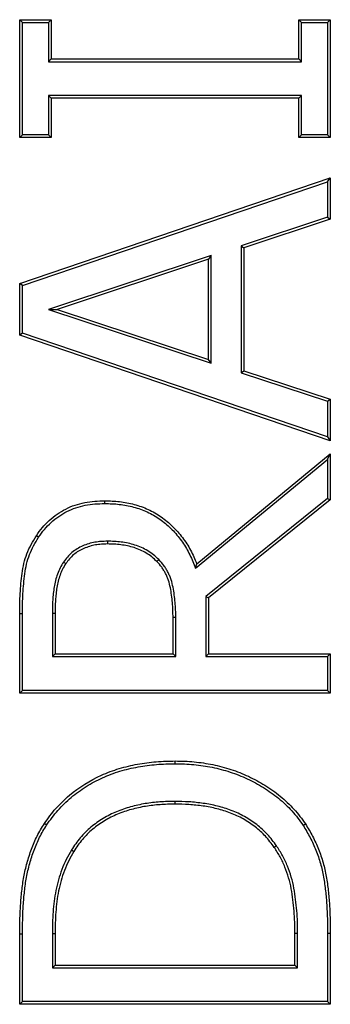
# Model space of a CAD drawing. Units: millimetres. Extents: x 75 to 2081, y 25 to 1460.
# Drawn here: x 295 to 315, y 1017 to 1081 of the extents above; entities that cross this region are included whole.
import ezdxf

# ---------------------------------------------------------------- set-up
doc = ezdxf.new("R2010")
doc.units = ezdxf.units.MM
doc.header["$LTSCALE"] = 5
doc.layers.get('0').update_dxf_attribs({"color": 1})
doc.layers.add('13772', color=7, linetype='Continuous')

# ---------------------------------------------------------------- blocks, each defined once
blk = doc.blocks.new('1063152-M_002_Front_view')
for p, q in [((-466.087, 273.964), (-464.061, 273.964)), ((-466.087, 266.369), (-466.087, 273.964)), ((-465.91, 273.788), (-466.087, 273.964)), ((-465.91, 266.546), (-465.91, 273.788)), ((-465.91, 273.788), (-464.238, 273.788)), ((-464.238, 273.788), (-464.061, 273.964)), ((-464.238, 273.788), (-464.238, 271.256)), ((-464.061, 273.964), (-464.061, 271.433)), ((-448.112, 271.433), (-448.112, 273.964)), ((-448.112, 273.964), (-446.087, 273.964)), ((-447.936, 273.788), (-448.112, 273.964)), ((-447.936, 273.788), (-446.263, 273.788)), ((-447.936, 271.256), (-447.936, 273.788)), ((-446.263, 273.788), (-446.087, 273.964)), ((-446.263, 273.788), (-446.263, 266.546)), ((-446.087, 273.964), (-446.087, 266.369)), ((-464.238, 271.256), (-464.061, 271.433)), ((-464.238, 271.256), (-447.936, 271.256)), ((-464.061, 271.433), (-448.112, 271.433)), ((-447.936, 271.256), (-448.112, 271.433)), ((-464.238, 269.077), (-464.238, 266.546)), ((-464.238, 269.077), (-464.061, 268.901)), ((-447.936, 269.077), (-464.238, 269.077)), ((-464.061, 268.901), (-464.061, 266.369)), ((-448.112, 268.901), (-464.061, 268.901)), ((-447.936, 269.077), (-448.112, 268.901)), ((-448.112, 266.369), (-448.112, 268.901)), ((-447.936, 266.546), (-447.936, 269.077)), ((-465.91, 266.546), (-466.087, 266.369)), ((-464.061, 266.369), (-466.087, 266.369)), ((-464.238, 266.546), (-465.91, 266.546)), ((-464.238, 266.546), (-464.061, 266.369)), ((-447.936, 266.546), (-448.112, 266.369)), ((-446.087, 266.369), (-448.112, 266.369)), ((-446.263, 266.546), (-447.936, 266.546)), ((-446.263, 266.546), (-446.087, 266.369)), ((-466.087, 256.938), (-446.087, 263.762)), ((-446.263, 263.515), (-446.087, 263.762)), ((-446.087, 263.762), (-446.087, 261.088)), ((-465.91, 256.812), (-446.263, 263.515)), ((-446.263, 263.515), (-446.263, 261.215)), ((-446.263, 261.215), (-451.833, 259.384)), ((-446.087, 261.088), (-451.656, 259.256)), ((-446.263, 261.215), (-446.087, 261.088)), ((-451.833, 259.384), (-451.656, 259.256)), ((-451.833, 259.384), (-451.833, 251.174)), ((-451.656, 259.256), (-451.656, 251.301)), ((-453.758, 258.753), (-464.23, 255.273)), ((-453.758, 258.753), (-453.935, 258.509)), ((-453.758, 251.809), (-453.758, 258.753)), ((-453.935, 258.509), (-463.67, 255.273)), ((-453.935, 252.053), (-453.935, 258.509)), ((-466.087, 253.623), (-466.087, 256.938)), ((-465.91, 256.812), (-466.087, 256.938)), ((-465.91, 253.75), (-465.91, 256.812)), ((-464.23, 255.273), (-453.758, 251.809)), ((-464.23, 255.273), (-463.67, 255.273)), ((-463.67, 255.273), (-453.935, 252.053)), ((-465.91, 253.75), (-466.087, 253.623)), ((-446.087, 246.8), (-466.087, 253.623)), ((-446.263, 247.046), (-465.91, 253.75)), ((-453.758, 251.809), (-453.935, 252.053)), ((-451.833, 251.174), (-451.656, 251.301)), ((-451.833, 251.174), (-446.263, 249.346)), ((-451.656, 251.301), (-446.087, 249.474)), ((-446.263, 249.346), (-446.087, 249.474)), ((-446.263, 249.346), (-446.263, 247.046)), ((-446.087, 249.474), (-446.087, 246.8)), ((-446.263, 247.046), (-446.087, 246.8)), ((-454.686, 238.864), (-446.087, 245.964)), ((-446.263, 245.59), (-446.087, 245.964)), ((-446.087, 245.964), (-446.087, 242.982)), ((-454.759, 238.575), (-446.263, 245.59)), ((-446.263, 245.59), (-446.263, 243.066)), ((-460.61, 242.75), (-460.612, 242.926)), ((-446.263, 243.066), (-454.111, 236.761)), ((-446.087, 242.982), (-453.935, 236.676)), ((-446.263, 243.066), (-446.087, 242.982)), ((-464.868, 240.578), (-465.015, 240.676)), ((-460.443, 240.318), (-460.442, 240.142)), ((-463.266, 238.974), (-463.12, 238.876)), ((-457.127, 239.133), (-457.254, 239.01)), ((-454.759, 238.575), (-454.686, 238.864)), ((-454.111, 236.761), (-454.111, 232.877)), ((-454.111, 236.761), (-453.935, 236.676)), ((-453.935, 236.676), (-453.935, 233.053)), ((-463.984, 235.688), (-463.984, 232.877)), ((-463.984, 235.688), (-463.808, 235.688)), ((-463.808, 235.688), (-463.808, 233.053)), ((-466.087, 230.521), (-466.087, 235.632)), ((-465.91, 235.631), (-466.087, 235.632)), ((-465.91, 230.698), (-465.91, 235.631)), ((-456.037, 235.396), (-456.213, 235.395)), ((-456.213, 233.053), (-456.213, 235.395)), ((-456.037, 232.877), (-456.037, 235.396)), ((-463.984, 232.877), (-463.808, 233.053)), ((-463.984, 232.877), (-456.037, 232.877)), ((-463.808, 233.053), (-456.213, 233.053)), ((-456.037, 232.877), (-456.213, 233.053)), ((-454.111, 232.877), (-453.935, 233.053)), ((-454.111, 232.877), (-446.263, 232.877)), ((-453.935, 233.053), (-446.087, 233.053)), ((-446.263, 232.877), (-446.087, 233.053)), ((-446.263, 232.877), (-446.263, 230.698)), ((-446.087, 233.053), (-446.087, 230.521)), ((-465.91, 230.698), (-466.087, 230.521)), ((-446.263, 230.698), (-465.91, 230.698)), ((-446.263, 230.698), (-446.087, 230.521)), ((-446.087, 230.521), (-466.087, 230.521)), ((-456.067, 225.965), (-456.067, 226.142)), ((-456.106, 223.533), (-456.106, 223.357)), ((-464.353, 222.006), (-464.5, 222.103)), ((-449.549, 220.668), (-449.694, 220.568)), ((-462.749, 220.402), (-462.598, 220.311)), ((-466.087, 210.445), (-466.087, 214.979)), ((-465.91, 210.622), (-465.91, 214.978)), ((-463.984, 215.015), (-463.984, 212.801)), ((-463.984, 215.015), (-463.808, 215.014)), ((-463.808, 215.014), (-463.808, 212.977)), ((-448.189, 215.015), (-448.365, 215.014)), ((-448.365, 212.977), (-448.365, 215.014)), ((-448.189, 212.801), (-448.189, 215.015)), ((-446.263, 215.03), (-446.263, 210.622)), ((-446.263, 215.03), (-446.087, 215.03)), ((-446.087, 215.03), (-446.087, 210.445)), ((-463.984, 212.801), (-463.808, 212.977)), ((-463.984, 212.801), (-448.189, 212.801)), ((-463.808, 212.977), (-448.365, 212.977)), ((-448.189, 212.801), (-448.365, 212.977)), ((-465.91, 210.622), (-466.087, 210.445)), ((-446.087, 210.445), (-466.087, 210.445)), ((-446.263, 210.622), (-465.91, 210.622)), ((-446.263, 210.622), (-446.087, 210.445))]:
    blk.add_line(p, q)
at = {"flags": 128}
for points in [[(-447.833, 221.983), (-447.788, 222.012), (-447.744, 222.041), (-447.685, 222.079)], [(-465.91, 214.978), (-465.963, 214.978), (-466.016, 214.978), (-466.087, 214.979)]]:
    blk.add_lwpolyline(points, dxfattribs=at)
for points, knots in [([(-465.015, 240.676), (-464.891, 240.853), (-464.767, 241.029), (-464.492, 241.361), (-464.342, 241.517), (-464.022, 241.807), (-463.853, 241.941), (-463.499, 242.188), (-463.314, 242.3), (-462.737, 242.593), (-462.323, 242.73), (-461.687, 242.853), (-461.473, 242.88), (-461.043, 242.913), (-460.828, 242.92), (-460.612, 242.926)], [0, 0, 0, 0, 0.125, 0.125, 0.25, 0.25, 0.375, 0.375, 0.5, 0.5, 0.75, 0.75, 0.875, 0.875, 1, 1, 1, 1]), ([(-464.868, 240.578), (-464.745, 240.754), (-464.625, 240.925), (-464.362, 241.242), (-464.218, 241.392), (-463.909, 241.671), (-463.746, 241.801), (-463.404, 242.039), (-463.227, 242.147), (-462.672, 242.428), (-462.275, 242.559), (-461.661, 242.678), (-461.454, 242.705), (-461.036, 242.737), (-460.825, 242.743), (-460.61, 242.75)], [0.0007605, 0.0007605, 0.0007605, 0.0007605, 0.125, 0.125, 0.25, 0.25, 0.375, 0.375, 0.5, 0.5, 0.75, 0.75, 0.875, 0.875, 0.9992338, 0.9992338, 0.9992338, 0.9992338]), ([(-460.612, 242.926), (-460.451, 242.924), (-460.291, 242.922), (-459.971, 242.906), (-459.812, 242.893), (-459.339, 242.834), (-459.026, 242.776), (-458.409, 242.613), (-458.102, 242.502), (-457.517, 242.238), (-457.241, 242.078), (-456.718, 241.709), (-456.468, 241.501), (-456.008, 241.053), (-455.799, 240.811), (-455.415, 240.298), (-455.24, 240.025), (-455.011, 239.6), (-454.94, 239.456), (-454.808, 239.162), (-454.747, 239.013), (-454.686, 238.864)], [0, 0, 0, 0, 0.0625, 0.0625, 0.125, 0.125, 0.25, 0.25, 0.375, 0.375, 0.5, 0.5, 0.625, 0.625, 0.75, 0.75, 0.875, 0.875, 0.9375, 0.9375, 1, 1, 1, 1]), ([(-460.61, 242.75), (-460.452, 242.748), (-460.295, 242.745), (-459.984, 242.73), (-459.829, 242.717), (-459.519, 242.679), (-459.364, 242.654), (-459.057, 242.595), (-458.904, 242.561), (-458.603, 242.482), (-458.456, 242.435), (-458.163, 242.329), (-458.018, 242.271), (-457.594, 242.079), (-457.327, 241.924), (-456.82, 241.565), (-456.579, 241.364), (-456.135, 240.93), (-455.93, 240.693), (-455.558, 240.193), (-455.388, 239.929), (-455.167, 239.518), (-455.098, 239.378), (-454.97, 239.092), (-454.91, 238.946), (-454.85, 238.797), (-454.819, 238.723), (-454.789, 238.649), (-454.759, 238.575)], [0.000516, 0.000516, 0.000516, 0.000516, 0.0625, 0.0625, 0.125, 0.125, 0.1875, 0.1875, 0.25, 0.25, 0.3125, 0.3125, 0.375, 0.375, 0.5, 0.5, 0.625, 0.625, 0.75, 0.75, 0.875, 0.875, 0.9375, 0.9375, 1, 1, 1, 1.031159, 1.031159, 1.031159, 1.031159]), ([(-466.087, 235.632), (-466.085, 235.851), (-466.083, 236.069), (-466.074, 236.506), (-466.066, 236.724), (-466.043, 237.16), (-466.028, 237.378), (-465.988, 237.813), (-465.965, 238.03), (-465.904, 238.463), (-465.866, 238.678), (-465.762, 239.103), (-465.696, 239.311), (-465.54, 239.719), (-465.452, 239.92), (-465.249, 240.306), (-465.132, 240.491), (-465.015, 240.676)], [0, 0, 0, 0, 0.125, 0.125, 0.25, 0.25, 0.375, 0.375, 0.5, 0.5, 0.625, 0.625, 0.75, 0.75, 0.875, 0.875, 1, 1, 1, 1]), ([(-465.91, 235.631), (-465.909, 235.85), (-465.907, 236.067), (-465.898, 236.5), (-465.89, 236.716), (-465.867, 237.149), (-465.852, 237.364), (-465.813, 237.795), (-465.79, 238.01), (-465.73, 238.434), (-465.693, 238.644), (-465.593, 239.054), (-465.529, 239.254), (-465.378, 239.651), (-465.292, 239.846), (-465.097, 240.215), (-464.984, 240.394), (-464.868, 240.578)], [0.0001279, 0.0001279, 0.0001279, 0.0001279, 0.125, 0.125, 0.25, 0.25, 0.375, 0.375, 0.5, 0.5, 0.625, 0.625, 0.75, 0.75, 0.875, 0.875, 0.9992496, 0.9992496, 0.9992496, 0.9992496]), ([(-460.443, 240.318), (-460.444, 240.318), (-460.446, 240.318), (-460.447, 240.318), (-460.576, 240.314), (-460.707, 240.31), (-460.974, 240.291), (-461.109, 240.276), (-461.377, 240.228), (-461.509, 240.195), (-461.768, 240.116), (-461.895, 240.07), (-462.145, 239.964), (-462.268, 239.902), (-462.506, 239.758), (-462.617, 239.676), (-462.826, 239.499), (-462.926, 239.403), (-463.109, 239.193), (-463.188, 239.083), (-463.263, 238.979), (-463.264, 238.977), (-463.265, 238.976), (-463.266, 238.974)], [-0.00124, -0.00124, -0.00124, -0.00124, 0, 0, 0, 0.125, 0.125, 0.25, 0.25, 0.375, 0.375, 0.5, 0.5, 0.625, 0.625, 0.75, 0.75, 0.875, 0.875, 1, 1, 1, 1.001873, 1.001873, 1.001873, 1.001873]), ([(-460.442, 240.142), (-460.571, 240.138), (-460.7, 240.134), (-460.957, 240.116), (-461.085, 240.101), (-461.339, 240.055), (-461.464, 240.024), (-461.711, 239.949), (-461.832, 239.905), (-462.069, 239.804), (-462.185, 239.747), (-462.406, 239.613), (-462.51, 239.536), (-462.707, 239.369), (-462.8, 239.28), (-462.969, 239.085), (-463.044, 238.981), (-463.12, 238.876)], [0, 0, 0, 0, 0.125, 0.125, 0.25, 0.25, 0.375, 0.375, 0.5, 0.5, 0.625, 0.625, 0.75, 0.75, 0.875, 0.875, 1, 1, 1, 1]), ([(-457.127, 239.133), (-457.128, 239.134), (-457.129, 239.136), (-457.131, 239.137), (-457.234, 239.237), (-457.344, 239.344), (-457.586, 239.538), (-457.712, 239.622), (-457.971, 239.78), (-458.107, 239.852), (-458.387, 239.975), (-458.528, 240.026), (-458.814, 240.119), (-458.961, 240.158), (-459.255, 240.222), (-459.403, 240.246), (-459.699, 240.285), (-459.849, 240.299), (-460.147, 240.314), (-460.294, 240.316), (-460.439, 240.318), (-460.441, 240.318), (-460.442, 240.318), (-460.443, 240.318)], [-0.001412, -0.001412, -0.001412, -0.001412, 0, 0, 0, 0.125, 0.125, 0.25, 0.25, 0.375, 0.375, 0.5, 0.5, 0.625, 0.625, 0.75, 0.75, 0.875, 0.875, 1, 1, 1, 1.001102, 1.001102, 1.001102, 1.001102]), ([(-457.254, 239.01), (-457.358, 239.112), (-457.462, 239.213), (-457.688, 239.394), (-457.809, 239.475), (-458.057, 239.626), (-458.185, 239.694), (-458.451, 239.81), (-458.587, 239.86), (-458.863, 239.949), (-459.003, 239.987), (-459.287, 240.048), (-459.43, 240.072), (-459.718, 240.11), (-459.862, 240.123), (-460.152, 240.137), (-460.297, 240.14), (-460.442, 240.142)], [0, 0, 0, 0, 0.125, 0.125, 0.25, 0.25, 0.375, 0.375, 0.5, 0.5, 0.625, 0.625, 0.75, 0.75, 0.875, 0.875, 1, 1, 1, 1]), ([(-463.266, 238.974), (-463.267, 238.972), (-463.268, 238.971), (-463.269, 238.969), (-463.342, 238.853), (-463.419, 238.728), (-463.551, 238.467), (-463.607, 238.333), (-463.704, 238.061), (-463.745, 237.922), (-463.813, 237.645), (-463.842, 237.507), (-463.891, 237.227), (-463.91, 237.085), (-463.939, 236.805), (-463.95, 236.666), (-463.97, 236.387), (-463.977, 236.246), (-463.984, 235.965), (-463.984, 235.826), (-463.984, 235.688), (-463.984, 235.688), (-463.984, 235.688), (-463.984, 235.688)], [-0.001766, -0.001766, -0.001766, -0.001766, 0, 0, 0, 0.125, 0.125, 0.25, 0.25, 0.375, 0.375, 0.5, 0.5, 0.625, 0.625, 0.75, 0.75, 0.875, 0.875, 1, 1, 1, 1.000154, 1.000154, 1.000154, 1.000154]), ([(-463.12, 238.876), (-463.193, 238.759), (-463.266, 238.641), (-463.39, 238.395), (-463.443, 238.267), (-463.536, 238.007), (-463.575, 237.875), (-463.641, 237.607), (-463.669, 237.472), (-463.717, 237.201), (-463.735, 237.064), (-463.763, 236.789), (-463.775, 236.652), (-463.794, 236.377), (-463.801, 236.239), (-463.807, 235.963), (-463.808, 235.825), (-463.808, 235.688)], [0, 0, 0, 0, 0.125, 0.125, 0.25, 0.25, 0.375, 0.375, 0.5, 0.5, 0.625, 0.625, 0.75, 0.75, 0.875, 0.875, 1, 1, 1, 1]), ([(-456.213, 235.395), (-456.215, 235.556), (-456.216, 235.717), (-456.228, 236.038), (-456.238, 236.199), (-456.267, 236.52), (-456.285, 236.68), (-456.329, 236.999), (-456.355, 237.158), (-456.418, 237.474), (-456.455, 237.631), (-456.529, 237.861), (-456.557, 237.936), (-456.62, 238.084), (-456.654, 238.157), (-456.728, 238.301), (-456.767, 238.372), (-456.849, 238.51), (-456.893, 238.578), (-457.035, 238.773), (-457.144, 238.892), (-457.254, 239.01)], [0, 0, 0, 0, 0.125, 0.125, 0.25, 0.25, 0.375, 0.375, 0.5, 0.5, 0.625, 0.625, 0.6875, 0.6875, 0.75, 0.75, 0.8125, 0.8125, 0.875, 0.875, 1, 1, 1, 1]), ([(-456.037, 235.396), (-456.037, 235.396), (-456.037, 235.396), (-456.037, 235.397), (-456.038, 235.558), (-456.04, 235.72), (-456.052, 236.048), (-456.062, 236.212), (-456.092, 236.539), (-456.11, 236.701), (-456.155, 237.026), (-456.181, 237.188), (-456.246, 237.513), (-456.284, 237.676), (-456.363, 237.919), (-456.393, 238), (-456.459, 238.157), (-456.496, 238.234), (-456.573, 238.384), (-456.613, 238.458), (-456.7, 238.604), (-456.747, 238.676), (-456.9, 238.886), (-457.015, 239.012), (-457.124, 239.13), (-457.125, 239.131), (-457.126, 239.132), (-457.127, 239.133)], [-0.000223, -0.000223, -0.000223, -0.000223, 0, 0, 0, 0.125, 0.125, 0.25, 0.25, 0.375, 0.375, 0.5, 0.5, 0.625, 0.625, 0.6875, 0.6875, 0.75, 0.75, 0.8125, 0.8125, 0.875, 0.875, 1, 1, 1, 1.001271, 1.001271, 1.001271, 1.001271]), ([(-464.5, 222.103), (-464.384, 222.271), (-464.267, 222.439), (-464.021, 222.765), (-463.893, 222.922), (-463.488, 223.378), (-463.197, 223.663), (-462.253, 224.456), (-461.564, 224.884), (-460.455, 225.392), (-460.067, 225.535), (-459.288, 225.771), (-458.893, 225.862), (-458.097, 226.006), (-457.695, 226.057), (-457.088, 226.11), (-456.885, 226.123), (-456.476, 226.137), (-456.271, 226.139), (-456.067, 226.142)], [0, 0, 0, 0, 0.0625, 0.0625, 0.125, 0.125, 0.25, 0.25, 0.5, 0.5, 0.625, 0.625, 0.75, 0.75, 0.875, 0.875, 0.9375, 0.9375, 1, 1, 1, 1]), ([(-456.067, 226.142), (-455.865, 226.139), (-455.663, 226.137), (-455.259, 226.121), (-455.057, 226.107), (-454.655, 226.068), (-454.454, 226.044), (-454.054, 225.984), (-453.855, 225.948), (-453.261, 225.825), (-452.869, 225.724), (-452.293, 225.535), (-452.103, 225.466), (-451.728, 225.317), (-451.542, 225.238), (-451.175, 225.067), (-450.995, 224.975), (-450.641, 224.781), (-450.465, 224.68), (-450.121, 224.469), (-449.953, 224.356), (-449.625, 224.12), (-449.463, 223.998), (-449.15, 223.743), (-448.998, 223.609), (-448.706, 223.329), (-448.564, 223.185), (-448.292, 222.886), (-448.163, 222.731), (-447.917, 222.41), (-447.801, 222.245), (-447.685, 222.079)], [0, 0, 0, 0, 0.0625, 0.0625, 0.125, 0.125, 0.1875, 0.1875, 0.25, 0.25, 0.375, 0.375, 0.4375, 0.4375, 0.5, 0.5, 0.5625, 0.5625, 0.625, 0.625, 0.6875, 0.6875, 0.75, 0.75, 0.8125, 0.8125, 0.875, 0.875, 0.9375, 0.9375, 1, 1, 1, 1]), ([(-464.353, 222.006), (-464.238, 222.172), (-464.124, 222.336), (-463.885, 222.653), (-463.76, 222.807), (-463.496, 223.104), (-463.357, 223.248), (-463.072, 223.527), (-462.925, 223.661), (-462.62, 223.918), (-462.463, 224.041), (-462.14, 224.276), (-461.976, 224.388), (-461.468, 224.705), (-461.115, 224.895), (-460.571, 225.145), (-460.387, 225.221), (-460.013, 225.36), (-459.824, 225.424), (-459.25, 225.599), (-458.86, 225.689), (-458.071, 225.831), (-457.671, 225.882), (-457.071, 225.934), (-456.871, 225.947), (-456.471, 225.961), (-456.27, 225.963), (-456.067, 225.965)], [0.0004288, 0.0004288, 0.0004288, 0.0004288, 0.0625, 0.0625, 0.125, 0.125, 0.1875, 0.1875, 0.25, 0.25, 0.3125, 0.3125, 0.375, 0.375, 0.5, 0.5, 0.5625, 0.5625, 0.625, 0.625, 0.75, 0.75, 0.875, 0.875, 0.9375, 0.9375, 0.9997973, 0.9997973, 0.9997973, 0.9997973]), ([(-456.067, 225.965), (-455.865, 225.963), (-455.666, 225.96), (-455.269, 225.945), (-455.071, 225.931), (-454.675, 225.893), (-454.477, 225.869), (-454.083, 225.81), (-453.888, 225.775), (-453.303, 225.654), (-452.917, 225.555), (-452.352, 225.369), (-452.165, 225.301), (-451.796, 225.155), (-451.613, 225.076), (-451.253, 224.909), (-451.077, 224.819), (-450.728, 224.628), (-450.554, 224.528), (-450.216, 224.321), (-450.053, 224.211), (-449.731, 223.979), (-449.571, 223.858), (-449.264, 223.609), (-449.117, 223.479), (-448.831, 223.205), (-448.691, 223.063), (-448.426, 222.771), (-448.3, 222.62), (-448.061, 222.308), (-447.948, 222.147), (-447.833, 221.983)], [0.0002041, 0.0002041, 0.0002041, 0.0002041, 0.0625, 0.0625, 0.125, 0.125, 0.1875, 0.1875, 0.25, 0.25, 0.375, 0.375, 0.4375, 0.4375, 0.5, 0.5, 0.5625, 0.5625, 0.625, 0.625, 0.6875, 0.6875, 0.75, 0.75, 0.8125, 0.8125, 0.875, 0.875, 0.9375, 0.9375, 0.999378, 0.999378, 0.999378, 0.999378]), ([(-456.106, 223.533), (-456.107, 223.533), (-456.108, 223.533), (-456.108, 223.533), (-456.265, 223.531), (-456.423, 223.53), (-456.74, 223.52), (-456.9, 223.512), (-457.376, 223.476), (-457.691, 223.44), (-458.164, 223.364), (-458.323, 223.334), (-458.635, 223.264), (-458.789, 223.225), (-459.097, 223.141), (-459.252, 223.094), (-459.555, 222.987), (-459.703, 222.93), (-459.999, 222.808), (-460.146, 222.742), (-460.435, 222.597), (-460.577, 222.519), (-460.852, 222.351), (-460.986, 222.263), (-461.248, 222.076), (-461.376, 221.978), (-461.625, 221.77), (-461.744, 221.659), (-461.971, 221.429), (-462.08, 221.31), (-462.288, 221.065), (-462.388, 220.938), (-462.577, 220.673), (-462.663, 220.537), (-462.747, 220.405), (-462.747, 220.404), (-462.748, 220.403), (-462.749, 220.402)], [-0.000292, -0.000292, -0.000292, -0.000292, 0, 0, 0, 0.0625, 0.0625, 0.125, 0.125, 0.25, 0.25, 0.3125, 0.3125, 0.375, 0.375, 0.4375, 0.4375, 0.5, 0.5, 0.5625, 0.5625, 0.625, 0.625, 0.6875, 0.6875, 0.75, 0.75, 0.8125, 0.8125, 0.875, 0.875, 0.9375, 0.9375, 1, 1, 1, 1.000482, 1.000482, 1.000482, 1.000482]), ([(-456.106, 223.357), (-456.263, 223.355), (-456.42, 223.353), (-456.733, 223.344), (-456.889, 223.336), (-457.358, 223.301), (-457.669, 223.265), (-458.133, 223.19), (-458.287, 223.161), (-458.593, 223.093), (-458.745, 223.054), (-459.047, 222.972), (-459.197, 222.926), (-459.493, 222.822), (-459.639, 222.766), (-459.929, 222.646), (-460.072, 222.582), (-460.352, 222.442), (-460.489, 222.366), (-460.757, 222.203), (-460.887, 222.116), (-461.143, 221.935), (-461.267, 221.839), (-461.507, 221.638), (-461.622, 221.531), (-461.843, 221.309), (-461.948, 221.193), (-462.151, 220.954), (-462.248, 220.831), (-462.43, 220.576), (-462.514, 220.443), (-462.598, 220.311)], [0, 0, 0, 0, 0.0625, 0.0625, 0.125, 0.125, 0.25, 0.25, 0.3125, 0.3125, 0.375, 0.375, 0.4375, 0.4375, 0.5, 0.5, 0.5625, 0.5625, 0.625, 0.625, 0.6875, 0.6875, 0.75, 0.75, 0.8125, 0.8125, 0.875, 0.875, 0.9375, 0.9375, 1, 1, 1, 1]), ([(-449.549, 220.668), (-449.55, 220.67), (-449.551, 220.671), (-449.552, 220.672), (-449.732, 220.917), (-449.917, 221.17), (-450.344, 221.635), (-450.579, 221.845), (-451.073, 222.231), (-451.334, 222.405), (-451.882, 222.71), (-452.167, 222.841), (-452.75, 223.063), (-453.046, 223.156), (-453.65, 223.308), (-453.956, 223.365), (-454.568, 223.453), (-454.875, 223.485), (-455.491, 223.524), (-455.8, 223.529), (-456.104, 223.533), (-456.105, 223.533), (-456.105, 223.533), (-456.106, 223.533)], [-0.000731, -0.000731, -0.000731, -0.000731, 0, 0, 0, 0.125, 0.125, 0.25, 0.25, 0.375, 0.375, 0.5, 0.5, 0.625, 0.625, 0.75, 0.75, 0.875, 0.875, 1, 1, 1, 1.000301, 1.000301, 1.000301, 1.000301]), ([(-449.694, 220.568), (-449.875, 220.814), (-450.056, 221.061), (-450.465, 221.505), (-450.689, 221.707), (-451.167, 222.081), (-451.424, 222.253), (-451.957, 222.551), (-452.232, 222.677), (-452.798, 222.893), (-453.087, 222.984), (-453.678, 223.134), (-453.981, 223.191), (-454.584, 223.277), (-454.887, 223.309), (-455.495, 223.347), (-455.801, 223.353), (-456.106, 223.357)], [0, 0, 0, 0, 0.125, 0.125, 0.25, 0.25, 0.375, 0.375, 0.5, 0.5, 0.625, 0.625, 0.75, 0.75, 0.875, 0.875, 1, 1, 1, 1]), ([(-466.087, 214.979), (-466.084, 215.287), (-466.082, 215.596), (-466.064, 216.213), (-466.052, 216.521), (-466.013, 217.137), (-465.986, 217.445), (-465.918, 218.058), (-465.877, 218.364), (-465.765, 218.971), (-465.695, 219.272), (-465.531, 219.867), (-465.436, 220.161), (-465.272, 220.594), (-465.214, 220.737), (-465.093, 221.021), (-465.03, 221.162), (-464.894, 221.439), (-464.821, 221.575), (-464.664, 221.841), (-464.582, 221.972), (-464.5, 222.103)], [0, 0, 0, 0, 0.125, 0.125, 0.25, 0.25, 0.375, 0.375, 0.5, 0.5, 0.625, 0.625, 0.75, 0.75, 0.8125, 0.8125, 0.875, 0.875, 0.9375, 0.9375, 1, 1, 1, 1]), ([(-465.91, 214.978), (-465.908, 215.287), (-465.905, 215.593), (-465.888, 216.206), (-465.876, 216.513), (-465.838, 217.123), (-465.81, 217.428), (-465.743, 218.036), (-465.703, 218.338), (-465.593, 218.934), (-465.524, 219.23), (-465.363, 219.816), (-465.269, 220.103), (-465.108, 220.529), (-465.051, 220.67), (-464.931, 220.95), (-464.869, 221.088), (-464.737, 221.358), (-464.667, 221.489), (-464.515, 221.748), (-464.434, 221.876), (-464.353, 222.006)], [0.0000881, 0.0000881, 0.0000881, 0.0000881, 0.125, 0.125, 0.25, 0.25, 0.375, 0.375, 0.5, 0.5, 0.625, 0.625, 0.75, 0.75, 0.8125, 0.8125, 0.875, 0.875, 0.9375, 0.9375, 0.9994346, 0.9994346, 0.9994346, 0.9994346]), ([(-447.833, 221.983), (-447.675, 221.722), (-447.521, 221.466), (-447.245, 220.937), (-447.122, 220.663), (-446.898, 220.104), (-446.8, 219.821), (-446.636, 219.245), (-446.57, 218.953), (-446.468, 218.361), (-446.429, 218.06), (-446.361, 217.457), (-446.333, 217.156), (-446.295, 216.551), (-446.284, 216.246), (-446.265, 215.638), (-446.263, 215.336), (-446.263, 215.03)], [0.0008216, 0.0008216, 0.0008216, 0.0008216, 0.125, 0.125, 0.25, 0.25, 0.375, 0.375, 0.5, 0.5, 0.625, 0.625, 0.75, 0.75, 0.875, 0.875, 0.9999623, 0.9999623, 0.9999623, 0.9999623]), ([(-447.685, 222.079), (-447.527, 221.817), (-447.368, 221.555), (-447.085, 221.013), (-446.96, 220.733), (-446.732, 220.165), (-446.632, 219.876), (-446.464, 219.287), (-446.398, 218.988), (-446.293, 218.385), (-446.254, 218.082), (-446.185, 217.474), (-446.157, 217.169), (-446.119, 216.559), (-446.108, 216.253), (-446.089, 215.642), (-446.087, 215.336), (-446.087, 215.03)], [0, 0, 0, 0, 0.125, 0.125, 0.25, 0.25, 0.375, 0.375, 0.5, 0.5, 0.625, 0.625, 0.75, 0.75, 0.875, 0.875, 1, 1, 1, 1]), ([(-448.365, 215.014), (-448.367, 215.256), (-448.368, 215.498), (-448.383, 215.981), (-448.398, 216.223), (-448.437, 216.705), (-448.461, 216.946), (-448.52, 217.426), (-448.556, 217.665), (-448.646, 218.14), (-448.702, 218.376), (-448.837, 218.84), (-448.914, 219.07), (-449.094, 219.519), (-449.198, 219.738), (-449.432, 220.161), (-449.563, 220.365), (-449.694, 220.568)], [0, 0, 0, 0, 0.125, 0.125, 0.25, 0.25, 0.375, 0.375, 0.5, 0.5, 0.625, 0.625, 0.75, 0.75, 0.875, 0.875, 1, 1, 1, 1]), ([(-448.189, 215.015), (-448.189, 215.015), (-448.189, 215.015), (-448.189, 215.015), (-448.19, 215.257), (-448.192, 215.501), (-448.207, 215.99), (-448.222, 216.235), (-448.261, 216.722), (-448.286, 216.964), (-448.346, 217.45), (-448.381, 217.693), (-448.474, 218.178), (-448.531, 218.42), (-448.669, 218.895), (-448.747, 219.129), (-448.933, 219.591), (-449.04, 219.817), (-449.281, 220.253), (-449.415, 220.461), (-449.546, 220.664), (-449.547, 220.665), (-449.548, 220.667), (-449.549, 220.668)], [-0.000107, -0.000107, -0.000107, -0.000107, 0, 0, 0, 0.125, 0.125, 0.25, 0.25, 0.375, 0.375, 0.5, 0.5, 0.625, 0.625, 0.75, 0.75, 0.875, 0.875, 1, 1, 1, 1.000919, 1.000919, 1.000919, 1.000919]), ([(-462.749, 220.402), (-462.749, 220.401), (-462.75, 220.4), (-462.75, 220.399), (-462.865, 220.201), (-462.982, 219.997), (-463.192, 219.575), (-463.285, 219.359), (-463.453, 218.921), (-463.528, 218.698), (-463.656, 218.246), (-463.71, 218.019), (-463.803, 217.56), (-463.84, 217.328), (-463.897, 216.865), (-463.919, 216.635), (-463.955, 216.172), (-463.968, 215.94), (-463.981, 215.476), (-463.983, 215.245), (-463.984, 215.015), (-463.984, 215.015), (-463.984, 215.015), (-463.984, 215.015)], [-0.000658, -0.000658, -0.000658, -0.000658, 0, 0, 0, 0.125, 0.125, 0.25, 0.25, 0.375, 0.375, 0.5, 0.5, 0.625, 0.625, 0.75, 0.75, 0.875, 0.875, 1, 1, 1, 1.000105, 1.000105, 1.000105, 1.000105]), ([(-462.598, 220.311), (-462.712, 220.112), (-462.827, 219.913), (-463.031, 219.502), (-463.122, 219.291), (-463.287, 218.863), (-463.36, 218.645), (-463.485, 218.203), (-463.538, 217.98), (-463.629, 217.53), (-463.665, 217.303), (-463.722, 216.847), (-463.743, 216.619), (-463.779, 216.161), (-463.792, 215.932), (-463.805, 215.473), (-463.807, 215.244), (-463.808, 215.014)], [0, 0, 0, 0, 0.125, 0.125, 0.25, 0.25, 0.375, 0.375, 0.5, 0.5, 0.625, 0.625, 0.75, 0.75, 0.875, 0.875, 1, 1, 1, 1])]:
    blk.add_open_spline(points, degree=3, knots=knots)

msp = doc.modelspace()

# ---------------------------------------------------------------- block references
at = {"layer": '13772'}
msp.add_blockref('1063152-M_002_Front_view', (760.952, 806.581), dxfattribs=at)

doc.saveas('drawing.dxf')
